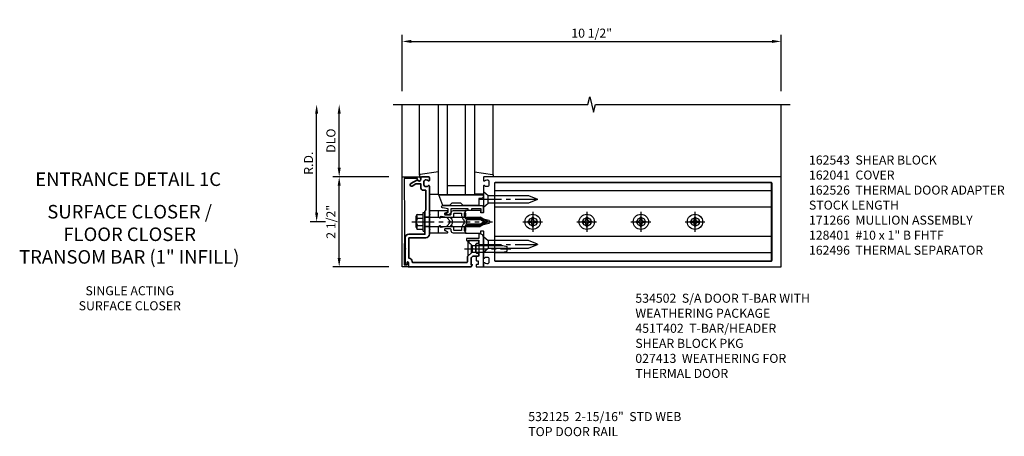
# Model space of a CAD drawing. Extents: x 0 to 173, y 0 to 110.
# Drawn here: x 69 to 97, y 85 to 96 of the extents above; entities that cross this region are included whole.
import ezdxf
from ezdxf.enums import TextEntityAlignment as Align

# ---------------------------------------------------------------- set-up
doc = ezdxf.new("R2010")
doc.units = 0
doc.header["$LTSCALE"] = 0.5
doc.header["$MEASUREMENT"] = 0
doc.linetypes.add('CENTER', pattern=[2, 1.25, -0.25, 0.25, -0.25])
doc.linetypes.add('HIDDEN', pattern=[0.375, 0.25, -0.125])
doc.layers.get('0').update_dxf_attribs({"color": 4, "linetype": 'CONTINUOUS'})
for name, color, linetype in [('CENTER', 1, 'CENTER'), ('DIME', 2, 'CONTINUOUS'), ('HIDDEN', 3, 'HIDDEN'), ('TEXT', 3, 'CONTINUOUS')]:
    doc.layers.add(name, color=color, linetype=linetype)
doc.styles.get("Standard").update_dxf_attribs({"font": 'arial.ttf'})
doc.dimstyles.new('EXT_ON-OFF', dxfattribs={"dimscale": 2, "dimtxt": 0.125, "dimasz": 0.125, "dimexe": 0.09, "dimexo": 0.1875, "dimgap": 0.05, "dimtad": 3, "dimdec": 5, "dimzin": 3, "dimdsep": 46, "dimlunit": 5, "dimtxsty": 'Standard', "dimcen": 0, "dimse2": 1, "dimadec": 0, "dimazin": 0, "dimtfac": 1, "dimtdec": 5, "dimtofl": 0, "dimtmove": 0, "dimatfit": 0, "dimfxl": 1, "dimfrac": 2, "dimtolj": 1, "dimtzin": 3, "dimarcsym": 0})
doc.dimstyles.new('EXT_ON-ON', dxfattribs={"dimscale": 2, "dimtxt": 0.125, "dimasz": 0.125, "dimexe": 0.09, "dimexo": 0.1875, "dimgap": 0.05, "dimtad": 3, "dimdec": 5, "dimzin": 3, "dimdsep": 46, "dimlunit": 5, "dimtxsty": 'Standard', "dimcen": 0, "dimadec": 0, "dimazin": 0, "dimtfac": 1, "dimtdec": 5, "dimtofl": 0, "dimtmove": 0, "dimatfit": 0, "dimfxl": 1, "dimfrac": 2, "dimtolj": 1, "dimtzin": 3, "dimarcsym": 0})

# ---------------------------------------------------------------- blocks, each defined once
blk = doc.blocks.new('*D154')
at = {"layer": 'DIME', "color": 0, "lineweight": -2, "transparency": 16777216}
for p, q in [((-4.125, 0.25), (-4.125, 3)), ((-3.875, 0), (-4.305, 0))]:
    blk.add_line(p, q, dxfattribs=at)
at = {"layer": 'DIME', "color": 0, "transparency": 16777216}
for points in [[(-4.167, 3), (-4.083, 3), (-4.125, 3.25)], [(-4.167, 0.25), (-4.083, 0.25), (-4.125, 0)]]:
    blk.add_solid(points, dxfattribs=at)
at = {"layer": 'DIME', "color": 0, "transparency": 16777216, "insert": (-4.35, 1.625), "char_height": 0.25, "attachment_point": 5, "rotation": 90}
blk.add_mtext('\\A1;R.D.', dxfattribs=at)
blk = doc.blocks.new('*D155')
at = {"layer": 'DIME', "color": 0, "lineweight": -2, "transparency": 16777216}
for p, q in [((-3.5, 1.5), (-3.5, 3)), ((-2.125, 1.25), (-3.68, 1.25))]:
    blk.add_line(p, q, dxfattribs=at)
at = {"layer": 'DIME', "color": 0, "transparency": 16777216}
for points in [[(-3.542, 3), (-3.458, 3), (-3.5, 3.25)], [(-3.542, 1.5), (-3.458, 1.5), (-3.5, 1.25)]]:
    blk.add_solid(points, dxfattribs=at)
at = {"layer": 'DIME', "color": 0, "transparency": 16777216, "insert": (-3.729, 2.25), "char_height": 0.25, "attachment_point": 5, "rotation": 90}
blk.add_mtext('\\A1;DLO', dxfattribs=at)
blk = doc.blocks.new('*D156')
at = {"layer": 'DIME', "color": 0, "lineweight": -2, "transparency": 16777216}
for p, q in [((-3.5, -1), (-3.5, 1)), ((-2.125, -1.25), (-3.68, -1.25))]:
    blk.add_line(p, q, dxfattribs=at)
at = {"layer": 'DIME', "color": 0, "transparency": 16777216}
for points in [[(-3.542, 1), (-3.458, 1), (-3.5, 1.25)], [(-3.542, -1), (-3.458, -1), (-3.5, -1.25)]]:
    blk.add_solid(points, dxfattribs=at)
at = {"layer": 'DIME', "color": 0, "transparency": 16777216, "insert": (-3.729, 0), "char_height": 0.25, "attachment_point": 5, "rotation": 90}
blk.add_mtext('\\A1;2 1/2"', dxfattribs=at)
blk = doc.blocks.new('B162041')
blk.add_lwpolyline([(-0.95, -1.19), (-0.877, -1.19), (-0.866, -1.15, -0.339454), (-0.847, -1.135), (-0.837, -1.135), (-0.837, -1.25), (-1, -1.25), (-1, 1.25), (-0.556, 1.25, -0.414214), (-0.496, 1.19), (-0.496, 1.17, -1), (-0.576, 1.17), (-0.576, 1.2), (-0.95, 1.2), (-0.94, 0)], format="xyb", close=True)
blk = doc.blocks.new('B162310-M')
for p, q in [((-0.313, -0.25), (-0.313, 0)), ((0.313, 0), (0.313, -0.25))]:
    blk.add_line(p, q)
blk = doc.blocks.new('B027850-M')
blk.add_line((-0.3, 0.15), (-0.3, 0.4))
blk.add_lwpolyline([(0.314, 0.4), (0.242, -0.103, -0.373552), (0.223, -0.12), (0.2, -0.12, -0.414214), (0.18, -0.1), (0.18, -0.056)], format="xyb")
blk = doc.blocks.new('B171300M')
for points in [[(0.747, 0.277), (0.721, 0.251, 0.198912), (0.715, 0.237), (0.715, 0.163, 0.198912), (0.721, 0.149), (0.741, 0.129, -0.198912), (0.744, 0.121), (0.744, 0.106, 0.453546), (0.757, 0.094, -0.007471), (0.804, 0.1), (1.174, 0.1), (1.261, 0.05, -0.57735), (1.261, -0.05), (1.174, -0.1), (0.804, -0.1, -0.007471), (0.757, -0.094, 0.453546), (0.744, -0.106), (0.744, -0.121, -0.198912), (0.741, -0.129), (0.721, -0.149, 0.198912), (0.715, -0.163), (0.715, -0.237, 0.198912), (0.721, -0.251), (0.747, -0.277, -0.198912), (0.75, -0.285), (0.75, -0.301, -0.414214), (0.738, -0.313), (0.42, -0.313, -0.414214), (0.357, -0.25), (0.357, -0.226, 0.414214), (0.326, -0.195), (0.19, -0.195, 0.414214), (0.17, -0.215), (0.17, -0.223, 0.414214), (0.19, -0.243), (0.193, -0.243, -0.131652), (0.203, -0.246), (0.247, -0.271, -0.267949), (0.257, -0.288), (0.257, -0.293, -0.414214), (0.237, -0.313), (0.012, -0.313, -0.414214), (0, -0.301), (0, -0.133, -0.267949), (0.01, -0.116), (0.038, -0.1, -0.57735), (0.05, -0.106), (0.05, -0.127, 0.466308), (0.073, -0.146), (0.232, -0.118, 0.176327), (0.243, -0.112), (0.316, -0.025, 0.36397), (0.316, 0.025), (0.243, 0.112, 0.176327), (0.232, 0.118), (0.073, 0.146, 0.466308), (0.05, 0.127), (0.05, 0.106, -0.57735), (0.038, 0.1), (0.01, 0.116, -0.267949), (0, 0.133), (0, 0.301, -0.414214), (0.012, 0.313), (0.237, 0.313, -0.414214), (0.257, 0.293), (0.257, 0.288, -0.267949), (0.247, 0.271), (0.203, 0.246, -0.131652), (0.193, 0.243), (0.19, 0.243, 0.414214), (0.17, 0.223), (0.17, 0.215, 0.414214), (0.19, 0.195), (0.326, 0.195, 0.414214), (0.357, 0.226), (0.357, 0.25, -0.414214), (0.42, 0.313), (0.738, 0.313, -0.414214), (0.75, 0.301), (0.75, 0.285, -0.198912)], [(0.388, 0.124, 0.414214), (0.428, 0.164), (0.428, 0.222, -0.414214), (0.448, 0.242), (0.624, 0.242, -0.414214), (0.644, 0.222), (0.644, 0.173, 0.109518), (0.652, 0.14), (0.679, 0.08, 0.092094), (0.696, 0.057, -0.424958), (0.696, -0.057, 0.092094), (0.679, -0.08), (0.652, -0.14, 0.109518), (0.644, -0.173), (0.644, -0.222, -0.414214), (0.624, -0.242), (0.448, -0.242, -0.414214), (0.428, -0.222), (0.428, -0.164, 0.414214), (0.388, -0.124), (0.367, -0.124, -0.63707), (0.352, -0.092), (0.37, -0.071, 0.36397), (0.37, 0.071), (0.352, 0.092, -0.63707), (0.367, 0.124)], [(1.243, -0.019), (1.163, -0.065), (0.806, -0.065, -0.001063), (0.799, -0.064, -0.506849), (0.783, -0.036, 0.103752), (0.791, 0, 0.103752), (0.783, 0.036, -0.506849), (0.799, 0.064, -0.001063), (0.806, 0.065), (1.163, 0.065), (1.243, 0.019, -0.57735)]]:
    blk.add_lwpolyline(points, format="xyb", close=True)
blk = doc.blocks.new('B128960')
for p, q in [((-0.24, -0.153), (-0.24, 0.156)), ((-0.205, 0.206), (-0.05, 0.206)), ((-0.205, 0.105), (-0.05, 0.105)), ((-0.05, -0.26), (-0.05, 0.26)), ((-0.05, 0.26), (0, 0.26)), ((0, -0.26), (0, 0.26)), ((0, 0.125), (1.533, 0.125)), ((1.75, 0), (1.533, 0.125)), ((1.75, 0), (1.533, -0.125)), ((-0.205, -0.101), (-0.05, -0.101)), ((-0.205, -0.203), (-0.05, -0.203)), ((-0.05, -0.26), (0, -0.26)), ((0, -0.125), (1.533, -0.125))]:
    blk.add_line(p, q)
for centre, radius, start, end in [((-0.186, 0.155), 0.0543, 110.9107, 249.0893), ((-0.071, 0.002), 0.169, 142.5556, 217.4444), ((-0.186, -0.152), 0.0543, 110.9107, 249.0893)]:
    blk.add_arc(centre, radius, start, end)
at = {"layer": 'CENTER'}
blk.add_line((-0.365, 0), (1.875, 0), dxfattribs=at)
at = {"layer": 'HIDDEN'}
for p, q in [((-0.228, 0.19), (-0.209, 0.19)), ((-0.209, -0.187), (-0.209, 0.19)), ((-0.228, -0.187), (-0.209, -0.187))]:
    blk.add_line(p, q, dxfattribs=at)
blk = doc.blocks.new('B171306')
blk.add_lwpolyline([(0.12, 0.45), (1.21, 0.45, -0.414214), (1.24, 0.42), (1.24, 0.263, -0.414214), (1.23, 0.253), (1.194, 0.253, -0.414214), (1.184, 0.263), (1.184, 0.36), (0.92, 0.36), (0.92, 0.323, -0.414214), (0.91, 0.313), (0.84, 0.313, -0.414214), (0.83, 0.323), (0.83, 0.36), (0.347, 0.36), (0.347, 0.276, -0.414214), (0.267, 0.196), (0.222, 0.196, -0.767327), (0.212, 0.233), (0.267, 0.265), (0.267, 0.36), (0.115, 0.39, -0.36397), (0.09, 0.419), (0.09, 0.42, -0.414214)], format="xyb", close=True)
blk = doc.blocks.new('B127169')
blk.add_lwpolyline([(-0.109, 0.3), (1.08, 0.3, -1), (1.08, 0.2), (1.005, 0.2), (1.005, 0), (0.57, 0), (0.505, 0.065), (0.255, 0.065), (0.19, 0), (0, 0)], format="xyb", close=True)
blk = doc.blocks.new('B162230')
at = {"lineweight": 35}
blk.add_lwpolyline([(0.765, 0.936), (0.845, 0.936), (0.963, 0.806), (1.105, 0.806, -0.414214), (1.125, 0.786), (1.125, -0.714, -0.414214), (1.11, -0.729), (1.1, -0.729, 0.414214), (1.01, -0.819), (0.444, -0.819), (0.444, -0.35, 0.414214), (0.344, -0.25), (0.225, -0.25), (0.21, -0.235), (0.195, -0.25), (-0.195, -0.25), (-0.21, -0.235), (-0.225, -0.25), (-0.992, -0.25, 0.669376), (-1.003, -0.276, -0.199773), (-0.976, -0.339), (-0.976, -0.35, -0.414214), (-1.026, -0.4), (-1.114, -0.4, -0.414214), (-1.164, -0.35), (-1.164, -0.339, -0.199773), (-1.137, -0.276, 0.669376), (-1.148, -0.25), (-1.23, -0.25, 0.414214), (-1.25, -0.27), (-1.25, -0.456, 0.414214), (-1.22, -0.486), (-1.18, -0.486, -0.84909), (-1.164, -0.583), (-1.059, -0.766, 1), (-0.989, -0.726), (-1.05, -0.621), (-1.05, -0.486), (-0.936, -0.486, 0.414214), (-0.876, -0.426), (-0.876, -0.35), (-0.325, -0.35), (-0.3, -0.375), (-0.015, -0.375), (0, -0.36), (0.015, -0.375), (0.344, -0.375), (0.344, -0.819, 0.414214), (0.444, -0.919), (0.735, -0.919), (0.75, -0.904), (0.765, -0.919), (1.189, -0.919), (1.189, -0.879), (1.122, -0.861, -0.876976), (1.126, -0.829), (1.25, -0.829), (1.25, 0.906), (1.188, 0.937), (1.188, 0.906), (0.994, 0.906), (0.947, 0.957), (0.947, 1.105, 0.414214), (0.927, 1.125), (0.887, 1.125, 0.414214), (0.867, 1.105), (0.867, 1.066, -0.414214), (0.837, 1.036), (0.63, 1.036, -0.414214), (0.6, 1.066), (0.6, 1.105, 0.414214), (0.58, 1.125), (0.54, 1.125, 0.414214), (0.52, 1.105), (0.52, 0.863, 0.414214), (0.535, 0.848), (0.576, 0.848), (0.655, 0.936), (0.735, 0.936), (0.75, 0.951)], format="xyb", close=True, dxfattribs=at)
blk = doc.blocks.new('B162526')
at = {"layer": 'HIDDEN'}
for p, q in [((-0.133, -0.25), (-0.133, -0.375)), ((0.133, -0.25), (0.133, -0.375))]:
    blk.add_line(p, q, dxfattribs=at)
blk.add_blockref('B162230', (0, 0))
blk = doc.blocks.new('B162496')
blk.add_lwpolyline([(1.06, 1.047, 0.414214), (1.085, 1.072), (1.085, 1.107), (1.178, 1.107), (1.178, 1.072, 0.414214), (1.203, 1.047), (1.25, 1.047), (1.25, 1.25), (0.433, 1.25, 0.414214), (0.333, 1.15), (0.333, 1.125), (0.458, 1.125), (0.458, 0.783), (0.505, 0.783), (0.54, 0.818), (0.54, 0.838), (0.508, 0.838), (0.508, 1.125), (0.947, 1.125), (0.947, 1.047)], format="xyb", close=True)
blk = doc.blocks.new('B128401')
for p, q in [((0, -0.192), (0, 0.192)), ((0, 0.192), (0.081, 0.122)), ((0.081, 0.122), (0.081, -0.122)), ((0.081, 0.095), (0.956, 0.095)), ((0.956, 0.095), (1.081, 0.065)), ((1.081, -0.065), (1.081, 0.065)), ((0, -0.192), (0.081, -0.122)), ((0.081, -0.095), (0.956, -0.095)), ((0.956, -0.095), (1.081, -0.065))]:
    blk.add_line(p, q)
at = {"layer": 'CENTER'}
blk.add_line((-0.106, 0), (1.179, 0), dxfattribs=at)
blk = doc.blocks.new('*D157')
at = {"layer": 'DIME', "color": 0, "lineweight": -2, "transparency": 16777216}
for p, q in [((-1.75, 3.625), (-1.75, 5.18)), ((-1.5, 5), (8.5, 5)), ((8.75, 3.625), (8.75, 5.18))]:
    blk.add_line(p, q, dxfattribs=at)
at = {"layer": 'DIME', "color": 0, "transparency": 16777216}
for points in [[(-1.5, 5.042), (-1.5, 4.958), (-1.75, 5)], [(8.5, 5.042), (8.5, 4.958), (8.75, 5)]]:
    blk.add_solid(points, dxfattribs=at)
at = {"layer": 'DIME', "color": 0, "transparency": 16777216, "insert": (3.5, 5.229), "char_height": 0.25, "attachment_point": 5}
blk.add_mtext('\\A1;10 1/2"', dxfattribs=at)
blk = doc.blocks.new('B162213')
for points in [[(0.313, 0), (0.313, 0.414, 0.414214), (0.303, 0.424), (0.263, 0.424, -0.414214), (0.253, 0.434), (0.253, 0.49, -0.414214), (0.263, 0.5), (0.61, 0.5), (0.625, 0.515), (0.64, 0.5), (0.992, 0.5, 0.669376), (1.003, 0.526, -0.199773), (0.976, 0.589), (0.976, 0.6, -0.414214), (1.026, 0.65), (1.114, 0.65, -0.414214), (1.164, 0.6), (1.164, 0.589, -0.199773), (1.137, 0.526, 0.669376), (1.148, 0.5), (1.23, 0.5, 0.414214), (1.25, 0.52), (1.25, 8.75), (-1.25, 8.75), (-1.25, 0.52, 0.414214), (-1.23, 0.5), (-1.148, 0.5, 0.669376), (-1.137, 0.526, -0.199773), (-1.164, 0.589), (-1.164, 0.6, -0.414214), (-1.114, 0.65), (-1.026, 0.65, -0.414214), (-0.976, 0.6), (-0.976, 0.589, -0.199773), (-1.003, 0.526, 0.669376), (-0.992, 0.5), (-0.64, 0.5), (-0.625, 0.515), (-0.61, 0.5), (-0.263, 0.5, -0.414214), (-0.253, 0.49), (-0.253, 0.434, -0.414214), (-0.263, 0.424), (-0.303, 0.424, 0.414214), (-0.313, 0.414), (-0.313, 0), (-0.273, 0), (-0.258, -0.015), (-0.243, 0), (-0.17, 0), (-0.155, -0.015), (-0.14, 0), (-0.1, 0), (-0.1, 0.43), (-0.042, 0.648, -0.767327), (0.042, 0.648), (0.1, 0.43), (0.1, 0), (0.14, 0), (0.155, -0.015), (0.17, 0), (0.243, 0), (0.258, -0.015), (0.273, 0)], [(1.094, 8.47, 0.414214), (1.064, 8.5), (-1.064, 8.5, 0.414214), (-1.094, 8.47), (-1.094, 0.836, 0.414214), (-1.064, 0.806), (1.064, 0.806, 0.414214), (1.094, 0.836)]]:
    blk.add_lwpolyline(points, format="xyb", close=True)
blk = doc.blocks.new('B128284')
for p, q in [((0, 0.219), (0, -0.219)), ((0, 0.219), (0.132, 0.108)), ((0.132, -0.108), (0.132, 0.108)), ((0.132, 0.108), (1.247, 0.108)), ((1.247, 0.108), (1.497, 0.005)), ((0, -0.219), (0.132, -0.108)), ((1.247, -0.108), (0.132, -0.108)), ((1.497, -0.005), (1.247, -0.108))]:
    blk.add_line(p, q)
blk.add_arc((1.495, 0), 0.005, 292.5, 67.5)
at = {"layer": 'CENTER'}
blk.add_line((-0.125, 0), (1.625, 0), dxfattribs=at)
blk = doc.blocks.new('B162543-S')
for p, q in [((8.484, 0.855), (0.81, 0.855)), ((8.484, 0.405), (0.81, 0.405)), ((8.484, -0.405), (0.81, -0.405)), ((8.484, -0.855), (0.81, -0.855))]:
    blk.add_line(p, q)
blk.add_lwpolyline([(0.81, 1.079), (0.81, -1.079), (8.484, -1.079), (8.484, 1.079)], close=True)
for centre in [(1.872, 0), (3.372, 0), (4.872, 0), (6.372, 0)]:
    blk.add_circle(centre, 0.114)
blk = doc.blocks.new('B128396-H')
for p, q in [((-0.138, 0.017), (-0.09, 0.017)), ((-0.138, 0.017), (-0.138, -0.017)), ((-0.025, 0.13), (-0.025, 0.082)), ((-0.025, 0.13), (0.009, 0.13)), ((0.009, 0.13), (0.009, 0.082)), ((0.074, 0.017), (0.121, 0.017)), ((0.121, 0.017), (0.121, -0.017)), ((-0.138, -0.017), (-0.09, -0.017)), ((-0.025, -0.082), (-0.025, -0.13)), ((-0.025, -0.13), (0.009, -0.13)), ((0.009, -0.082), (0.009, -0.13)), ((0.074, -0.017), (0.121, -0.017))]:
    blk.add_line(p, q)
blk.add_circle((-0.008, 0), 0.212)
for centre, start, end in [((-0.09, 0.082), 270, 0), ((0.074, 0.082), 180, 270), ((-0.09, -0.082), 0, 89.9999), ((0.074, -0.082), 90, 180)]:
    blk.add_arc(centre, 0.0647, start, end)
at = {"layer": 'CENTER'}
for p, q in [((-0.008, 0.275), (-0.008, -0.275)), ((-0.283, 0), (0.266, 0))]:
    blk.add_line(p, q, dxfattribs=at)
blk = doc.blocks.new('S171DP18M1KCADS')
for p, q in [((-1.75, 1.25), (-1.75, 3.25)), ((-1.27, 1.292635), (-1.27, 3.25)), ((-0.75, 0.75), (-0.75, 3.25)), ((-0.5, 0.75), (-0.5, 3.25)), ((0, 0.75), (0, 3.25)), ((0.25, 3.25), (0.25, 0.75)), ((0.77, 1.292635), (0.77, 3.25)), ((8.75, 1.25), (8.75, 3.25)), ((8.75, 1.25), (8.75, 3.25)), ((0, 1), (-0.5, 1)), ((0.25, 0.75), (-0.75, 0.75))]:
    blk.add_line(p, q)
blk.add_lwpolyline([(-2, 3.25), (3.394119, 3.249905), (3.44704, 3.462157), (3.55296, 3.037332), (3.605881, 3.249584), (9, 3.25)])
at = {"layer": 'HIDDEN'}
for p, q in [((-1, 0.133), (-1.125, 0.133)), ((-1, -0.133), (-1.125, -0.133))]:
    blk.add_line(p, q, dxfattribs=at)
at = {"xscale": -1}
for name, p, rotation in [('B027850-M', (-1.15, 1.07), 270), ('B128284', (0.5, -0.625), 180)]:
    blk.add_blockref(name, p, dxfattribs=dict(at, rotation=rotation))
for name, p, rotation in [('B027850-M', (0.65, 1.07), 90), ('B162526', (-0.75, 0), 270), ('B162213', (0, 0), 270), ('B162310-M', (-0.75, 0), 270), ('B162496', (-0.75, 0), 270)]:
    blk.add_blockref(name, p, dxfattribs=dict(rotation=rotation))
for name, p in [('B162041', (-0.75, 0)), ('B128284', (0.5, 0.625)), ('B162543-S', (0, 0)), ('B127169', (-0.63, 0.45)), ('B171300M', (-0.75, 0)), ('B171306', (-0.75, 0)), ('B128396-H', (1.872019, 0)), ('B128396-H', (3.372019, 0)), ('B128396-H', (4.872019, 0)), ('B128396-H', (6.372019, 0)), ('B128960', (-1.125, 0)), ('B128401', (0.078586, -0.750021))]:
    blk.add_blockref(name, p)
at = {"layer": 'DIME'}
dim = blk.add_linear_dim(base=(8.75, 5), p1=(-1.75, 3.25), p2=(8.75, 3.24999), dimstyle='EXT_ON-ON', override={"dimpost": '"'}, dxfattribs=at)
dim.commit()
dim.dimension.update_dxf_attribs({"geometry": '*D157', "text_midpoint": (3.5, 5.229263)})
for base, p1, text, picture, middle in [((-4.125, 3.25), (-3.5, 0), 'R.D.', '*D154', (-4.35, 1.625)), ((-3.5, 3.25), (-1.75, 1.25), 'DLO', '*D155', (-3.729349, 2.25))]:
    dim = blk.add_linear_dim(base=base, p1=p1, p2=(-2, 3.25), angle=90, text=text, dimstyle='EXT_ON-OFF', override={"dimpost": '"'}, dxfattribs=at)
    dim.commit()
    dim.dimension.update_dxf_attribs({"geometry": picture, "text_midpoint": middle})
dim = blk.add_linear_dim(base=(-3.5, 1.25), p1=(-1.75, -1.25), p2=(-1.75, 1.25), angle=90, dimstyle='EXT_ON-OFF', override={"dimpost": '"'}, dxfattribs=at)
dim.commit()
dim.dimension.update_dxf_attribs({"geometry": '*D156', "text_midpoint": (-3.729263, 0)})

msp = doc.modelspace()

# ---------------------------------------------------------------- block references
msp.add_blockref('S171DP18M1KCADS', (81.823819, 90.860162))

# ---------------------------------------------------------------- texts
at = {"layer": 'TEXT', "linetype": 'Continuous'}
for s, p in [('ENTRANCE DETAIL 1C', (72.473084, 91.854255)), ('TRANSOM BAR (1" INFILL)', (72.504352, 89.701573))]:
    msp.add_text(s, height=0.375, dxfattribs=at).set_placement(p, align=Align.CENTER)
at = {"layer": 'TEXT'}
for s, insert, char_height, width, attachment_point in [('162543  SHEAR BLOCK\\P162041  COVER\\P162526  THERMAL DOOR ADAPTER\\P^I    STOCK LENGTH\\P171266  MULLION ASSEMBLY\\P128401  #10 x 1" B FHTF\\P162496  THERMAL SEPARATOR', (91.347443, 92.698493), 0.25, 7.63144873, 1), ('SURFACE CLOSER /  \\P FLOOR CLOSER', (72.515005, 91.3279), 0.375, 5.65990941, 2), ('SINGLE ACTING\\PSURFACE CLOSER', (72.518253, 89.075934), 0.25, 5.15625, 2), ('534502  S/A DOOR T-BAR WITH\\P              WEATHERING PACKAGE\\P451T402  T-BAR/HEADER \\P^I      SHEAR BLOCK PKG\\P027413  WEATHERING FOR \\P^I    THERMAL DOOR ', (86.534993, 88.867924), 0.25, 7.40967053, 1), ('532125  2-15/16"  STD WEB \\P              TOP DOOR RAIL', (83.565307, 85.587647), 0.25, 7.49859567, 1)]:
    msp.add_mtext(s, dxfattribs=dict(at, insert=insert, char_height=char_height, width=width, attachment_point=attachment_point))

doc.saveas('drawing.dxf')
